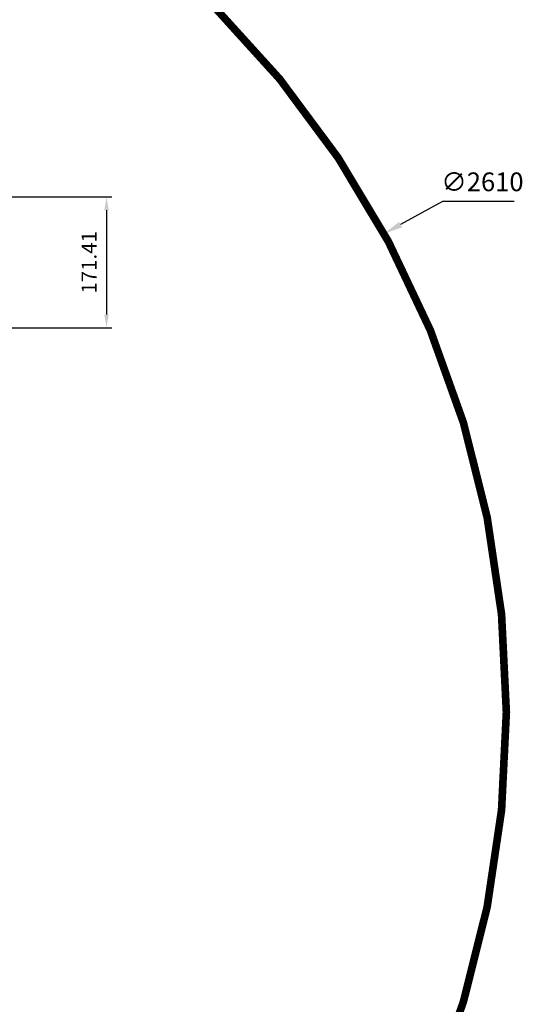
# Model space of a CAD drawing. Units: millimetres. Extents: x 11140 to 41456, y 3959 to 8223.
# Drawn here: x 18247 to 18904, y 5217 to 6505 of the extents above; entities that cross this region are included whole.
import ezdxf

# ---------------------------------------------------------------- set-up
doc = ezdxf.new("R2010")
doc.units = ezdxf.units.MM
doc.header["$LTSCALE"] = 0.5
doc.layers.add('AM_5', color=3, linetype='Continuous', lineweight=25)
doc.styles.add('HHI_Dims', font='simplex.shx', dxfattribs={"width": 0.8, "bigfont": 'whgtxt.shx'})
doc.dimstyles.new('HHI_Standard$0', dxfattribs={"dimtxt": 2.8, "dimasz": 2.5, "dimexe": 1, "dimexo": 1, "dimgap": 1.5, "dimtad": 1, "dimdsep": 46, "dimtxsty": 'HHI_Dims', "dimcen": 0, "dimclrd": 1, "dimclre": 1, "dimclrt": 1, "dimadec": 0, "dimazin": 2, "dimtp": 0.1, "dimtm": 0.1, "dimtfac": 0.65, "dimtmove": 0, "dimatfit": 3, "dimldrblk": 'OPEN30', "dimfxl": 1, "dimlwd": -1, "dimlwe": -1, "dimarcsym": 1})

# ---------------------------------------------------------------- blocks, each defined once
blk = doc.blocks.new('*D254')
at = {"layer": 'AM_5', "color": 1, "transparency": 16777216}
for p, q in [((18076.4, 6273.3), (18367.2, 6273.3)), ((18360.2, 6255.8), (18360.2, 6119.4)), ((18237, 6101.9), (18367.2, 6101.9))]:
    blk.add_line(p, q, dxfattribs=at)
for points in [[(18357.3, 6255.8), (18363.1, 6255.8), (18360.2, 6273.3)], [(18357.3, 6119.4), (18363.1, 6119.4), (18360.2, 6101.9)]]:
    blk.add_solid(points, dxfattribs=at)
at = {"layer": 'Defpoints', "color": 0, "transparency": 16777216}
for p in [(18069.4, 6273.3), (18230, 6101.9), (18360.2, 6101.9)]:
    blk.add_point(p, dxfattribs=at)
at = {"layer": 'AM_5', "color": 1, "transparency": 16777216, "insert": (18339.9, 6187.6), "char_height": 19.6, "attachment_point": 5, "rotation": 90, "style": 'HHI_Dims'}
blk.add_mtext('171.41', dxfattribs=at)
blk = doc.blocks.new('_Open30')
at = {"color": 0, "linetype": 'ByBlock', "lineweight": -2}
for p, q in [((-1, 0.268), (0, 0)), ((0, 0), (-1, -0.268)), ((0, 0), (-1, 0))]:
    blk.add_line(p, q, dxfattribs=at)

msp = doc.modelspace()

# ---------------------------------------------------------------- linework, layer by layer
at = {"color": 2, "const_width": 10}
msp.add_lwpolyline([(16272.982, 5599.304, -1), (18882.982, 5599.304, -1), (16272.982, 5599.304, -1)], format="xyb", dxfattribs=at)
at = {"layer": 'AM_5', "color": 1}
for p, q in [((18799.615, 6267), (18744.602, 6236.932)), ((18893.182, 6267), (18799.615, 6267))]:
    msp.add_line(p, q, dxfattribs=at)
msp.add_solid([(18742.643, 6240.515), (18746.56, 6233.349), (18723.103, 6225.182)], dxfattribs=at)

# ---------------------------------------------------------------- texts
at = {"layer": 'AM_5', "color": 1, "insert": (18851.648, 6289.75), "char_height": 24.5, "attachment_point": 5, "style": 'HHI_Dims'}
msp.add_mtext('∅2610', dxfattribs=at)

# ---------------------------------------------------------------- dimensions: what is measured, and where the dimension line sits
at = {"layer": 'AM_5'}
dim = msp.add_linear_dim(base=(18360.216, 6101.895), p1=(18069.379, 6273.304), p2=(18229.983, 6101.895), angle=90, dimstyle='HHI_Standard$0', override={"dimscale": 7}, dxfattribs=at)
dim.commit()
dim.dimension.update_dxf_attribs({"geometry": '*D254', "text_midpoint": (18339.916, 6187.599)})

doc.saveas('drawing.dxf')
